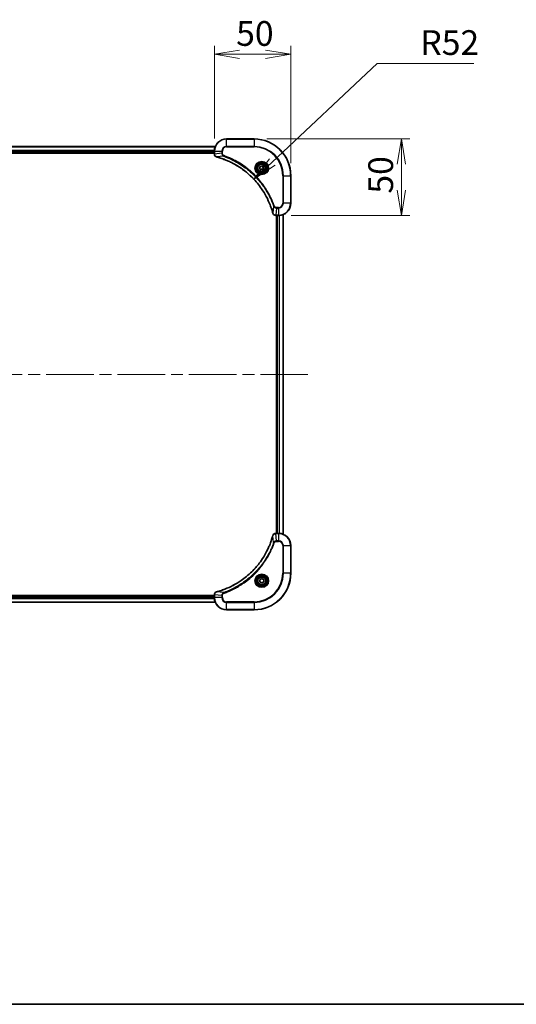
# Model space of a CAD drawing. Units: millimetres. Extents: x 80 to 10501, y 44 to 1870.
# Drawn here: x 3231 to 3556, y 44 to 688 of the extents above; entities that cross this region are included whole.
import ezdxf

# ---------------------------------------------------------------- set-up
doc = ezdxf.new("R2010")
doc.units = ezdxf.units.MM
doc.header["$LTSCALE"] = 5.5
doc.linetypes.add('CHAIN', pattern=[0.3543, 0.2362, -0.0295, 0.0591, -0.0295])
doc.layers.get('Defpoints').update_dxf_attribs({"lineweight": 25})
for name, color, linetype, lineweight in [('Border (ISO)', 7, 'Continuous', 35), ('Centerline (ISO)', 131, 'Continuous', 18), ('Dimension (ISO)', 7, 'Continuous', 18), ('Visible (ISO)', 7, 'Continuous', 35), ('Visible Narrow (ISO)', 7, 'Continuous', 25)]:
    doc.layers.add(name, color=color, linetype=linetype, lineweight=lineweight)
doc.styles.add('Note Text (TK)', font='MS PGothic.ttf')
doc.dimstyles.new('Default - Method 1b (TK)', dxfattribs={"dimscale": 5.5, "dimtxt": 2.5, "dimasz": 2.5, "dimexe": 1, "dimexo": 1.5, "dimgap": 1, "dimtad": 1, "dimdsep": 46, "dimtxsty": 'Note Text (TK)', "dimblk": 'OPEN', "dimcen": 0.09, "dimdle": 5, "dimclrd": 100, "dimclre": 100, "dimclrt": 7, "dimadec": 1, "dimazin": 1, "dimtfac": 1, "dimtmove": 0, "dimatfit": 3, "dimldrblk": 'OPEN', "dimfxl": 1, "dimtolj": 1, "dimlwd": -1, "dimlwe": -1, "dimarcsym": 0})

# ---------------------------------------------------------------- blocks, each defined once
blk = doc.blocks.new('Borders tk図枠')
at = {"layer": 'Border (ISO)'}
blk.add_line((14.5, 8), (405.5, 8), dxfattribs=at)
blk = doc.blocks.new('_Open')
at = {"color": 0, "linetype": 'ByBlock', "lineweight": -2}
for p, q in [((-1, 0.167), (0, 0)), ((-1, -0.167), (0, 0)), ((0, 0), (-1, 0))]:
    blk.add_line(p, q, dxfattribs=at)
blk = doc.blocks.new('*D45')
at = {"layer": 'Defpoints', "color": 0}
for p in [(3384.33, 583.67), (3346.45, 548.05)]:
    blk.add_point(p, dxfattribs=at)
at = {"layer": 'Dimension (ISO)', "color": 100}
for p, q in [((3465, 659.52), (3396.35, 594.97)), ((3528.33, 659.52), (3465, 659.52))]:
    blk.add_line(p, q, dxfattribs=at)
at = {"layer": 'Dimension (ISO)', "color": 100, "xscale": 16.5, "yscale": 16.5, "zscale": 16.5, "rotation": 223.240240838392}
blk.add_blockref('_Open', (3384.33, 583.67), dxfattribs=at)
at = {"layer": 'Dimension (ISO)', "color": 7, "insert": (3493.2, 673.12), "char_height": 13.75, "attachment_point": 4, "style": 'Note Text (TK)'}
blk.add_mtext('\\A1;\\fMS PGothic|b0|i0;{\\H16.1850;R52', dxfattribs=at)
blk = doc.blocks.new('*D47')
at = {"layer": 'Defpoints', "color": 0}
for p in [(3384.45, 610.05), (3480.87, 610.05), (3400.45, 560.05)]:
    blk.add_point(p, dxfattribs=at)
at = {"layer": 'Dimension (ISO)', "color": 100}
for p, q in [((3392.7, 610.05), (3486.37, 610.05)), ((3480.87, 576.55), (3480.87, 593.55)), ((3408.7, 560.05), (3486.37, 560.05))]:
    blk.add_line(p, q, dxfattribs=at)
at = {"layer": 'Dimension (ISO)', "color": 100, "xscale": 16.5, "yscale": 16.5, "zscale": 16.5}
for p, rotation in [((3480.87, 610.05), 90), ((3480.87, 560.05), 270)]:
    blk.add_blockref('_Open', p, dxfattribs=dict(at, rotation=rotation))
at = {"layer": 'Dimension (ISO)', "color": 7, "insert": (3467.28, 574.29), "char_height": 13.75, "attachment_point": 4, "rotation": 90, "style": 'Note Text (TK)'}
blk.add_mtext('\\A1;\\fMS PGothic|b0|i0;{\\H16.1850;50', dxfattribs=at)
blk = doc.blocks.new('*D48')
at = {"layer": 'Defpoints', "color": 0}
for p in [(3408.45, 665.47), (3358.45, 602.05), (3408.45, 586.05)]:
    blk.add_point(p, dxfattribs=at)
at = {"layer": 'Dimension (ISO)', "color": 100}
for p, q in [((3358.45, 610.3), (3358.45, 670.97)), ((3408.45, 594.3), (3408.45, 670.97)), ((3374.95, 665.47), (3391.95, 665.47))]:
    blk.add_line(p, q, dxfattribs=at)
at = {"layer": 'Dimension (ISO)', "color": 100, "xscale": 16.5, "yscale": 16.5, "zscale": 16.5, "rotation": 180}
blk.add_blockref('_Open', (3358.45, 665.47), dxfattribs=at)
at = {"layer": 'Dimension (ISO)', "color": 100, "xscale": 16.5, "yscale": 16.5, "zscale": 16.5}
blk.add_blockref('_Open', (3408.45, 665.47), dxfattribs=at)
at = {"layer": 'Dimension (ISO)', "color": 7, "insert": (3372.69, 679.07), "char_height": 13.75, "attachment_point": 4, "style": 'Note Text (TK)'}
blk.add_mtext('\\A1;\\fMS PGothic|b0|i0;{\\H16.1850;50', dxfattribs=at)

msp = doc.modelspace()

# ---------------------------------------------------------------- linework, layer by layer
at = {"layer": 'Centerline (ISO)', "linetype": 'CHAIN', "ltscale": 23.990969}
msp.add_line((3419.7011, 456.0468), (3029.2011, 456.0468), dxfattribs=at)
at = {"layer": 'Visible (ISO)'}
for p, q in [((3384.4511, 610.0468), (3366.4511, 610.0468)), ((3359.035, 605.0468), (3089.8673, 605.0468)), ((3090.4511, 601.0468), (3358.4511, 601.0468)), ((3090.4511, 600.7468), (3358.4511, 600.7468)), ((3358.4511, 602.0468), (3358.4511, 600.2158)), ((3358.4511, 600.2158), (3358.4511, 600.2005)), ((3388.2011, 591.7685), (3389.4511, 592.4902)), ((3388.2011, 590.3252), (3388.2011, 591.7685)), ((3389.4511, 589.6035), (3388.2011, 590.3252)), ((3389.4511, 592.4902), (3390.7011, 591.7685)), ((3390.7011, 590.3252), (3389.4511, 589.6035)), ((3390.7011, 591.7685), (3390.7011, 590.3252)), ((3408.4511, 568.0468), (3408.4511, 586.0468)), ((3403.4511, 351.463), (3403.4511, 560.6306)), ((3398.6048, 560.0468), (3398.6201, 560.0468)), ((3398.6201, 560.0468), (3400.4511, 560.0468)), ((3399.1511, 560.0468), (3399.1511, 352.0468)), ((3399.4511, 560.0468), (3399.4511, 352.0468)), ((3398.6201, 352.0468), (3398.6048, 352.0468)), ((3400.4511, 352.0468), (3398.6201, 352.0468)), ((3408.4511, 326.0468), (3408.4511, 344.0468)), ((3388.2011, 321.7685), (3389.4511, 322.4902)), ((3389.4511, 322.4902), (3390.7011, 321.7685)), ((3388.2011, 320.3252), (3388.2011, 321.7685)), ((3389.4511, 319.6035), (3388.2011, 320.3252)), ((3390.7011, 320.3252), (3389.4511, 319.6035)), ((3390.7011, 321.7685), (3390.7011, 320.3252)), ((3358.4511, 311.3468), (3090.4511, 311.3468)), ((3358.4511, 311.0468), (3090.4511, 311.0468)), ((3358.4511, 311.8932), (3358.4511, 311.8779)), ((3358.4511, 311.8779), (3358.4511, 310.0468)), ((3089.8673, 307.0468), (3359.035, 307.0468)), ((3366.4511, 302.0468), (3384.4511, 302.0468))]:
    msp.add_line(p, q, dxfattribs=at)
for centre, radius in [((3389.4511, 591.0468), 3.25), ((3389.4511, 591.0468), 2.75), ((3389.4511, 321.0468), 3.25), ((3389.4511, 321.0468), 2.75)]:
    msp.add_circle(centre, radius, dxfattribs=at)
for centre, radius, start, end in [((3366.4511, 602.0468), 8, 90, 180), ((3384.4511, 586.0468), 24, 0, 90), ((3400.4511, 568.0468), 8, 270, 0), ((3400.4511, 344.0468), 8, 0, 90), ((3384.4511, 326.0468), 24, 270, 0), ((3366.4511, 310.0468), 8, 180, 270)]:
    msp.add_arc(centre, radius, start, end, dxfattribs=at)
for points, knots in [([(3358.4511, 600.2005), (3358.4511, 599.9399), (3358.5027, 599.6794), (3358.7059, 599.1864), (3358.8621, 598.9559), (3359.2075, 598.6202), (3359.3806, 598.4983), (3359.6848, 598.3485), (3359.8072, 598.3025), (3359.9326, 598.2689)], [-0.196787795, -0.196787795, -0.196787795, -0.196787795, -0.138164041, -0.138164041, -0.076757801, -0.076757801, -0.029522231, -0.029522231, 0, 0, 0, 0]), ([(3359.9326, 598.2689), (3359.9446, 598.2656), (3359.9566, 598.2624), (3359.9807, 598.2559), (3359.9928, 598.2527), (3360.0049, 598.2494)], [0.00000000006, 0.00000000006, 0.00000000006, 0.00000000006, 0.00379309206, 0.00379309206, 0.00758618406, 0.00758618406, 0.00758618406, 0.00758618406]), ([(3360.0049, 598.2494), (3360.2137, 598.193), (3360.4221, 598.1354), (3360.8292, 598.02), (3361.028, 597.9624), (3361.6304, 597.7838), (3362.0329, 597.6592), (3362.9551, 597.3614), (3363.4736, 597.1848), (3364.4838, 596.8228), (3364.9757, 596.6382), (3366.1872, 596.1622), (3366.9034, 595.8622), (3368.5344, 595.1356), (3369.4442, 594.6981), (3371.506, 593.6317), (3372.6485, 592.9848), (3375.2164, 591.3997), (3376.6237, 590.4323), (3379.9263, 587.9141), (3381.7675, 586.2926), (3385.638, 582.3658), (3387.5969, 579.991), (3391.5868, 574.1748), (3393.462, 570.6272), (3395.2934, 565.9231), (3395.6483, 564.9219), (3396.1455, 563.3697), (3396.31, 562.8258), (3396.5298, 562.0535), (3396.5925, 561.8273), (3396.6537, 561.6006)], [0, 0, 0, 0, 0.06549657, 0.06549657, 0.12817861, 0.12817861, 0.2557943, 0.2557943, 0.42169471, 0.42169471, 0.58081118, 0.58081118, 0.81593963, 0.81593963, 1.12160661, 1.12160661, 1.51897368, 1.51897368, 2.03555087, 2.03555087, 2.7767893, 2.7767893, 3.70555522, 3.70555522, 4.91295092, 4.91295092, 5.23453446, 5.23453446, 5.40661912, 5.40661912, 5.47772979, 5.47772979, 5.47772979, 5.47772979]), ([(3396.6537, 561.6006), (3396.657, 561.5885), (3396.6602, 561.5764), (3396.6667, 561.5523), (3396.6699, 561.5403), (3396.6732, 561.5283)], [0, 0, 0, 0, 0.003793092, 0.003793092, 0.007586184, 0.007586184, 0.007586184, 0.007586184]), ([(3396.6732, 561.5283), (3396.7212, 561.3494), (3396.7945, 561.1765), (3397.0439, 560.7613), (3397.256, 560.5401), (3397.8298, 560.1628), (3398.217, 560.0468), (3398.6048, 560.0468)], [-0.196787795, -0.196787795, -0.196787795, -0.196787795, -0.154661595, -0.154661595, -0.087259675, -0.087259675, 0, 0, 0, 0]), ([(3396.6537, 350.4931), (3396.5973, 350.2843), (3396.5397, 350.0759), (3396.4243, 349.6687), (3396.3667, 349.47), (3396.1881, 348.8676), (3396.0635, 348.4651), (3395.7657, 347.5429), (3395.5891, 347.0244), (3395.2271, 346.0142), (3395.0425, 345.5223), (3394.5665, 344.3108), (3394.2665, 343.5946), (3393.5399, 341.9636), (3393.1024, 341.0537), (3392.036, 338.992), (3391.3891, 337.8495), (3389.804, 335.2816), (3388.8366, 333.8743), (3386.3184, 330.5717), (3384.6969, 328.7305), (3380.7701, 324.86), (3378.3953, 322.9011), (3372.5791, 318.9112), (3369.0315, 317.036), (3364.3274, 315.2046), (3363.3262, 314.8497), (3361.774, 314.3524), (3361.2301, 314.188), (3360.4578, 313.9682), (3360.2316, 313.9055), (3360.0049, 313.8443)], [0, 0, 0, 0, 0.06549657, 0.06549657, 0.12817861, 0.12817861, 0.2557943, 0.2557943, 0.42169471, 0.42169471, 0.58081118, 0.58081118, 0.81593963, 0.81593963, 1.12160661, 1.12160661, 1.51897368, 1.51897368, 2.03555087, 2.03555087, 2.7767893, 2.7767893, 3.70555522, 3.70555522, 4.91295092, 4.91295092, 5.23453446, 5.23453446, 5.40661912, 5.40661912, 5.47772979, 5.47772979, 5.47772979, 5.47772979]), ([(3396.6732, 350.5654), (3396.6699, 350.5534), (3396.6667, 350.5414), (3396.6602, 350.5173), (3396.657, 350.5052), (3396.6537, 350.4931)], [0.00000000006, 0.00000000006, 0.00000000006, 0.00000000006, 0.00379309206, 0.00379309206, 0.00758618406, 0.00758618406, 0.00758618406, 0.00758618406]), ([(3398.6048, 352.0468), (3398.3442, 352.0468), (3398.0838, 351.9953), (3397.5907, 351.7921), (3397.3602, 351.6359), (3397.0245, 351.2905), (3396.9026, 351.1174), (3396.7528, 350.8132), (3396.7068, 350.6908), (3396.6732, 350.5654)], [-0.196787795, -0.196787795, -0.196787795, -0.196787795, -0.138164041, -0.138164041, -0.076757801, -0.076757801, -0.029522231, -0.029522231, 0, 0, 0, 0]), ([(3359.9326, 313.8248), (3359.7537, 313.7768), (3359.5808, 313.7035), (3359.1656, 313.4541), (3358.9444, 313.242), (3358.5671, 312.6682), (3358.4511, 312.281), (3358.4511, 311.8932)], [-0.196787795, -0.196787795, -0.196787795, -0.196787795, -0.154661595, -0.154661595, -0.087259675, -0.087259675, 0, 0, 0, 0]), ([(3360.0049, 313.8443), (3359.9928, 313.841), (3359.9807, 313.8378), (3359.9566, 313.8313), (3359.9446, 313.8281), (3359.9326, 313.8248)], [0, 0, 0, 0, 0.003793092, 0.003793092, 0.007586184, 0.007586184, 0.007586184, 0.007586184])]:
    msp.add_open_spline(points, degree=3, knots=knots, dxfattribs=at)
at = {"layer": 'Visible Narrow (ISO)'}
for p, q in [((3366.4511, 609.9004), (3366.4511, 610.0468)), ((3366.4511, 609.9004), (3384.4511, 609.9004)), ((3366.4511, 605.1933), (3366.4511, 609.9004)), ((3384.4511, 609.9004), (3384.4511, 610.0468)), ((3384.4511, 609.9004), (3384.4511, 605.1933)), ((3089.8859, 605.0005), (3359.0164, 605.0005)), ((3358.4708, 602.6068), (3090.4315, 602.6068)), ((3090.4408, 602.4532), (3358.4615, 602.4532)), ((3358.4511, 601.3468), (3090.4511, 601.3468)), ((3358.4511, 602.0468), (3358.5976, 602.0468)), ((3358.5976, 600.2158), (3358.4511, 600.2158)), ((3358.5976, 600.2158), (3358.5976, 602.0468)), ((3358.5976, 602.0468), (3363.3047, 602.0468)), ((3363.3047, 600.7097), (3358.5976, 600.2158)), ((3363.3047, 602.0468), (3363.3047, 600.7097)), ((3363.3047, 602.0468), (3363.6583, 602.0468)), ((3363.3047, 600.7097), (3363.6583, 600.7097)), ((3363.6583, 600.7097), (3363.6583, 602.0468)), ((3364.4805, 598.8091), (3364.6339, 599.2417)), ((3366.4511, 605.1933), (3366.4511, 604.8397)), ((3384.4511, 605.1933), (3366.4511, 605.1933)), ((3366.4511, 604.8397), (3384.4511, 604.8397)), ((3384.4511, 604.8397), (3384.4511, 605.1933)), ((3364.4805, 598.8091), (3360.0128, 598.2784)), ((3403.244, 586.0468), (3403.244, 568.0468)), ((3403.5976, 586.0468), (3403.244, 586.0468)), ((3403.5976, 568.0468), (3403.5976, 586.0468)), ((3403.5976, 586.0468), (3408.3047, 586.0468)), ((3408.3047, 586.0468), (3408.3047, 568.0468)), ((3408.3047, 586.0468), (3408.4511, 586.0468)), ((3403.5976, 568.0468), (3403.244, 568.0468)), ((3408.3047, 568.0468), (3403.5976, 568.0468)), ((3408.3047, 568.0468), (3408.4511, 568.0468)), ((3397.2134, 566.0762), (3396.6827, 561.6085)), ((3397.2134, 566.0762), (3397.646, 566.2296)), ((3399.1141, 564.9004), (3398.6201, 560.1933)), ((3400.4511, 565.254), (3399.1141, 565.254)), ((3399.1141, 564.9004), (3399.1141, 565.254)), ((3399.1141, 564.9004), (3400.4511, 564.9004)), ((3400.4511, 564.9004), (3400.4511, 565.254)), ((3400.4511, 564.9004), (3400.4511, 560.1933)), ((3403.3816, 560.6029), (3403.3816, 351.4908)), ((3400.4511, 560.1933), (3398.6201, 560.1933)), ((3398.6201, 560.0468), (3398.6201, 560.1933)), ((3399.7511, 352.0468), (3399.7511, 560.0468)), ((3400.4511, 560.1933), (3400.4511, 560.0468)), ((3400.8106, 560.0549), (3400.8106, 352.0388)), ((3401.0411, 352.0251), (3401.0411, 560.0686)), ((3397.2134, 346.0175), (3396.6827, 350.4852)), ((3398.6201, 351.9004), (3398.6201, 352.0468)), ((3398.6201, 351.9004), (3400.4511, 351.9004)), ((3399.1141, 347.1933), (3398.6201, 351.9004)), ((3400.4511, 352.0468), (3400.4511, 351.9004)), ((3400.4511, 351.9004), (3400.4511, 347.1933)), ((3397.2134, 346.0175), (3397.646, 345.8641)), ((3400.4511, 347.1933), (3399.1141, 347.1933)), ((3399.1141, 347.1933), (3399.1141, 346.8397)), ((3399.1141, 346.8397), (3400.4511, 346.8397)), ((3400.4511, 347.1933), (3400.4511, 346.8397)), ((3403.244, 344.0468), (3403.244, 326.0468)), ((3403.5976, 344.0468), (3403.244, 344.0468)), ((3403.5976, 326.0468), (3403.5976, 344.0468)), ((3403.5976, 344.0468), (3408.3047, 344.0468)), ((3408.3047, 344.0468), (3408.4511, 344.0468)), ((3408.3047, 344.0468), (3408.3047, 326.0468)), ((3403.244, 326.0468), (3403.5976, 326.0468)), ((3408.3047, 326.0468), (3403.5976, 326.0468)), ((3408.3047, 326.0468), (3408.4511, 326.0468)), ((3090.4315, 309.4869), (3358.4708, 309.4869)), ((3358.4615, 309.6405), (3090.4408, 309.6405)), ((3090.4511, 310.7468), (3358.4511, 310.7468)), ((3358.4511, 311.8779), (3358.5976, 311.8779)), ((3358.5976, 310.0468), (3358.4511, 310.0468)), ((3358.5976, 310.0468), (3358.5976, 311.8779)), ((3363.3047, 311.3839), (3358.5976, 311.8779)), ((3363.3047, 310.0468), (3358.5976, 310.0468)), ((3364.4805, 313.2846), (3360.0128, 313.8153)), ((3363.3047, 311.3839), (3363.3047, 310.0468)), ((3363.3047, 311.3839), (3363.6583, 311.3839)), ((3363.3047, 310.0468), (3363.6583, 310.0468)), ((3363.6583, 310.0468), (3363.6583, 311.3839)), ((3364.4805, 313.2846), (3364.6339, 312.852)), ((3359.0164, 307.0932), (3089.8859, 307.0932)), ((3384.4511, 307.254), (3366.4511, 307.254)), ((3366.4511, 306.9004), (3366.4511, 307.254)), ((3366.4511, 306.9004), (3384.4511, 306.9004)), ((3366.4511, 302.1933), (3366.4511, 306.9004)), ((3384.4511, 306.9004), (3384.4511, 307.254)), ((3384.4511, 306.9004), (3384.4511, 302.1933)), ((3384.4511, 302.1933), (3366.4511, 302.1933)), ((3366.4511, 302.1933), (3366.4511, 302.0468)), ((3384.4511, 302.1933), (3384.4511, 302.0468))]:
    msp.add_line(p, q, dxfattribs=at)
for centre, radius in [((3389.4511, 591.0468), 4.4571), ((3389.4511, 591.0468), 4.1036), ((3389.4511, 591.0468), 3.3964), ((3389.4511, 591.0468), 2.45), ((3389.4511, 321.0468), 4.4571), ((3389.4511, 321.0468), 4.1036), ((3389.4511, 321.0468), 3.3964), ((3389.4511, 321.0468), 2.45)]:
    msp.add_circle(centre, radius, dxfattribs=at)
for centre, radius, start, end in [((3366.4511, 602.0468), 7.8536, 90, 180), ((3384.4511, 586.0468), 23.8536, 0, 90), ((3366.4511, 602.0468), 3.1464, 90, 180), ((3366.4511, 602.0468), 2.7929, 90, 180), ((3384.4511, 586.0468), 19.1464, 0, 90), ((3384.4511, 586.0468), 18.7929, 0, 90), ((3400.4511, 568.0468), 2.7929, 270, 0), ((3400.4511, 568.0468), 7.8536, 270, 0), ((3400.4511, 568.0468), 3.1464, 270, 0), ((3400.4511, 344.0468), 7.8536, 0, 90), ((3400.4511, 344.0468), 3.1464, 0, 90), ((3400.4511, 344.0468), 2.7929, 0, 90), ((3384.4511, 326.0468), 18.7929, 270, 0), ((3384.4511, 326.0468), 23.8536, 270, 0), ((3384.4511, 326.0468), 19.1464, 270, 0), ((3366.4511, 310.0468), 7.8536, 180, 270), ((3366.4511, 310.0468), 3.1464, 180, 270), ((3366.4511, 310.0468), 2.7929, 180, 270)]:
    msp.add_arc(centre, radius, start, end, dxfattribs=at)
for centre, major_axis, ratio, start_param, end_param in [((3358.9511, 600.2005), (-0.5, 0), 0.00935385, 0, 0.78591171), ((3360.0623, 598.7518), (-0.1296, -0.4829), 0.14287502, 5.88309318, 6.28318531), ((3360.1352, 598.7321), (-0.1303, -0.4827), 0.00038233, 0, 0.34837257), ((3397.1364, 561.7309), (-0.4827, -0.1303), 0.00038233, 5.93481277, 6.28318534), ((3397.1561, 561.658), (-0.4829, -0.1296), 0.14287502, 0, 0.40009213), ((3398.6048, 560.5468), (0, -0.5), 0.00935385, 5.4972736, 6.28318531), ((3397.1364, 350.3628), (-0.4827, 0.1303), 0.00038233, 0, 0.34837257), ((3397.1561, 350.4357), (-0.4829, 0.1296), 0.14287502, 5.88309318, 6.28318531), ((3398.6048, 351.5468), (0, 0.5), 0.00935385, 0, 0.78591171), ((3358.9511, 311.8932), (-0.5, 0), 0.00935385, 5.4972736, 6.28318531), ((3360.0623, 313.3419), (-0.1296, 0.4829), 0.14287502, 0, 0.40009213), ((3360.1352, 313.3616), (-0.1303, 0.4827), 0.00038233, 5.93481277, 6.28318534)]:
    msp.add_ellipse(centre, major_axis=major_axis, ratio=ratio, start_param=start_param, end_param=end_param, dxfattribs=at)
for points, knots in [([(3358.5978, 600.1972), (3358.5977, 600.2003), (3358.5977, 600.2034), (3358.5977, 600.2096), (3358.5976, 600.2127), (3358.5976, 600.2158)], [-0.00153668531, -0.00153668531, -0.00153668531, -0.00153668531, -0.00076834265, -0.00076834265, 0, 0, 0, 0]), ([(3359.916, 598.3142), (3359.7947, 598.3596), (3359.6803, 598.4165), (3359.402, 598.5878), (3359.2498, 598.7162), (3358.9501, 599.0503), (3358.8179, 599.2679), (3358.6449, 599.7233), (3358.6002, 599.9597), (3358.5978, 600.1972)], [0, 0, 0, 0, 0.029522231, 0.029522231, 0.076757801, 0.076757801, 0.138164041, 0.138164041, 0.196787795, 0.196787795, 0.196787795, 0.196787795]), ([(3363.3047, 600.7097), (3363.307, 600.4591), (3363.3523, 600.21), (3363.5175, 599.7603), (3363.6296, 599.5575), (3363.8866, 599.2335), (3364.0177, 599.1042), (3364.2647, 598.9234), (3364.368, 598.8608), (3364.4805, 598.8091)], [-0.187504168, -0.187504168, -0.187504168, -0.187504168, -0.125670471, -0.125670471, -0.069816928, -0.069816928, -0.026852665, -0.026852665, 0, 0, 0, 0]), ([(3364.6339, 599.2417), (3364.5495, 599.2716), (3364.4685, 599.3108), (3364.2698, 599.432), (3364.1594, 599.5255), (3363.9401, 599.7713), (3363.8417, 599.9328), (3363.6974, 600.2976), (3363.6583, 600.5036), (3363.6583, 600.7097)], [0, 0, 0, 0, 0.026852665, 0.026852665, 0.069816928, 0.069816928, 0.125670471, 0.125670471, 0.187504168, 0.187504168, 0.187504168, 0.187504168]), ([(3397.646, 566.2296), (3397.6076, 566.3377), (3397.569, 566.4458), (3397.4823, 566.6856), (3397.4341, 566.8174), (3397.3146, 567.1402), (3397.2427, 567.3311), (3397.0749, 567.7693), (3396.9782, 568.0163), (3396.7516, 568.5827), (3396.6205, 568.9016), (3396.3121, 569.6321), (3396.1326, 570.0429), (3395.7081, 570.9823), (3395.4597, 571.5095), (3394.8916, 572.6661), (3394.568, 573.2936), (3393.7836, 574.7444), (3393.3133, 575.5627), (3392.1831, 577.4151), (3391.5087, 578.4405), (3389.8795, 580.7436), (3388.9012, 582.0048), (3386.7739, 584.5106), (3385.6182, 585.7494), (3382.6965, 588.6012), (3380.8755, 590.1574), (3376.4695, 593.4451), (3373.8191, 595.0888), (3369.9881, 597.0307), (3368.9111, 597.5329), (3367.0758, 598.3163), (3366.3259, 598.6168), (3365.3534, 598.9816), (3365.1366, 599.0613), (3364.8242, 599.1739), (3364.7291, 599.2079), (3364.6339, 599.2417)], [0, 0, 0, 0, 0.0344265, 0.0344265, 0.07650467, 0.07650467, 0.1377084, 0.1377084, 0.21727325, 0.21727325, 0.32070756, 0.32070756, 0.45517217, 0.45517217, 0.62997615, 0.62997615, 0.8417425, 0.8417425, 1.12477817, 1.12477817, 1.49272454, 1.49272454, 1.97105483, 1.97105483, 2.47873595, 2.47873595, 3.19579554, 3.19579554, 4.127973, 4.127973, 4.4843018, 4.4843018, 4.72660511, 4.72660511, 4.79590965, 4.79590965, 4.82621249, 4.82621249, 4.82621249, 4.82621249]), ([(3360.0128, 598.2784), (3359.9961, 598.2845), (3359.9797, 598.2905), (3359.9474, 598.3025), (3359.9316, 598.3084), (3359.916, 598.3142)], [-0.00758618406, -0.00758618406, -0.00758618406, -0.00758618406, -0.00379309206, -0.00379309206, -0.00000000006, -0.00000000006, -0.00000000006, -0.00000000006]), ([(3396.6827, 561.6085), (3396.6213, 561.8357), (3396.5588, 562.0617), (3396.3392, 562.8346), (3396.1749, 563.3788), (3395.6779, 564.9321), (3395.3232, 565.9341), (3393.4922, 570.6417), (3391.6166, 574.1921), (3387.625, 580.0128), (3385.6649, 582.3894), (3381.7918, 586.319), (3379.9493, 587.9415), (3376.6442, 590.4609), (3375.2358, 591.4288), (3372.6659, 593.0144), (3371.5224, 593.6615), (3369.4591, 594.728), (3368.5485, 595.1656), (3366.9163, 595.8922), (3366.1996, 596.1922), (3364.9872, 596.668), (3364.4949, 596.8526), (3363.484, 597.2144), (3362.9651, 597.3909), (3362.0423, 597.6886), (3361.6395, 597.8131), (3361.0366, 597.9915), (3360.8377, 598.0491), (3360.4303, 598.1644), (3360.2221, 598.2218), (3360.0128, 598.2784)], [-5.47772979, -5.47772979, -5.47772979, -5.47772979, -5.40661912, -5.40661912, -5.23453446, -5.23453446, -4.91295092, -4.91295092, -3.70555522, -3.70555522, -2.7767893, -2.7767893, -2.03555087, -2.03555087, -1.51897368, -1.51897368, -1.12160661, -1.12160661, -0.81593963, -0.81593963, -0.58081118, -0.58081118, -0.42169471, -0.42169471, -0.2557943, -0.2557943, -0.12817861, -0.12817861, -0.06549657, -0.06549657, 0, 0, 0, 0]), ([(3364.4805, 598.8091), (3364.5755, 598.775), (3364.6693, 598.7417), (3364.979, 598.6299), (3365.1939, 598.5508), (3366.1581, 598.1887), (3366.9015, 597.8905), (3368.7209, 597.113), (3369.7886, 596.6147), (3373.5863, 594.6881), (3376.2138, 593.0579), (3380.5817, 589.7977), (3382.3869, 588.2547), (3385.2835, 585.4273), (3386.4294, 584.1991), (3388.5387, 581.7149), (3389.5088, 580.4647), (3391.1245, 578.1815), (3391.7932, 577.165), (3392.9142, 575.3286), (3393.3808, 574.5175), (3394.1589, 573.0792), (3394.4799, 572.4571), (3395.0435, 571.3106), (3395.29, 570.788), (3395.7112, 569.8567), (3395.8893, 569.4495), (3396.1954, 568.7253), (3396.3255, 568.4091), (3396.5504, 567.8476), (3396.6463, 567.6028), (3396.8129, 567.1684), (3396.8843, 566.9791), (3397.003, 566.659), (3397.0508, 566.5284), (3397.1368, 566.2906), (3397.1747, 566.1842), (3397.2134, 566.0762)], [-4.82621249, -4.82621249, -4.82621249, -4.82621249, -4.79590965, -4.79590965, -4.72660511, -4.72660511, -4.4843018, -4.4843018, -4.127973, -4.127973, -3.19579554, -3.19579554, -2.47873595, -2.47873595, -1.97105483, -1.97105483, -1.49272454, -1.49272454, -1.12477817, -1.12477817, -0.8417425, -0.8417425, -0.62997615, -0.62997615, -0.45517217, -0.45517217, -0.32070756, -0.32070756, -0.21727325, -0.21727325, -0.1377084, -0.1377084, -0.07650467, -0.07650467, -0.0344265, -0.0344265, 0, 0, 0, 0]), ([(3396.7185, 561.5117), (3396.7127, 561.5273), (3396.7068, 561.5431), (3396.6948, 561.5754), (3396.6888, 561.5918), (3396.6827, 561.6085)], [-0.007586184, -0.007586184, -0.007586184, -0.007586184, -0.003793092, -0.003793092, 0, 0, 0, 0]), ([(3398.6015, 560.1935), (3398.2481, 560.1971), (3397.8971, 560.2951), (3397.3538, 560.6171), (3397.1432, 560.8065), (3396.8713, 561.1795), (3396.7832, 561.3387), (3396.7185, 561.5117)], [0, 0, 0, 0, 0.087259675, 0.087259675, 0.154661595, 0.154661595, 0.196787795, 0.196787795, 0.196787795, 0.196787795]), ([(3397.2134, 566.0762), (3397.3046, 565.8777), (3397.4284, 565.7076), (3397.7528, 565.3697), (3397.9671, 565.2194), (3398.3746, 565.0267), (3398.5614, 564.9676), (3398.8718, 564.9127), (3398.9927, 564.9015), (3399.1141, 564.9004)], [-0.187502416, -0.187502416, -0.187502416, -0.187502416, -0.14010274, -0.14010274, -0.077834855, -0.077834855, -0.029936483, -0.029936483, 0, 0, 0, 0]), ([(3399.1141, 565.254), (3399.0143, 565.254), (3398.9145, 565.2631), (3398.6593, 565.31), (3398.5065, 565.3619), (3398.18, 565.53), (3398.0137, 565.6611), (3397.7802, 565.9424), (3397.6988, 566.0807), (3397.646, 566.2296)], [0, 0, 0, 0, 0.029936483, 0.029936483, 0.077834855, 0.077834855, 0.14010274, 0.14010274, 0.187502416, 0.187502416, 0.187502416, 0.187502416]), ([(3398.6201, 560.1933), (3398.617, 560.1933), (3398.6139, 560.1934), (3398.6077, 560.1934), (3398.6046, 560.1934), (3398.6015, 560.1935)], [-0.00153668531, -0.00153668531, -0.00153668531, -0.00153668531, -0.00076834266, -0.00076834266, -0.00000000001, -0.00000000001, -0.00000000001, -0.00000000001]), ([(3360.0128, 313.8153), (3360.24, 313.8767), (3360.466, 313.9392), (3361.2389, 314.1588), (3361.7831, 314.3231), (3363.3364, 314.8201), (3364.3384, 315.1748), (3369.046, 317.0058), (3372.5964, 318.8814), (3378.4171, 322.873), (3380.7937, 324.8331), (3384.7233, 328.7061), (3386.3458, 330.5487), (3388.8652, 333.8538), (3389.8331, 335.2622), (3391.4187, 337.8321), (3392.0658, 338.9756), (3393.1323, 341.0389), (3393.5699, 341.9495), (3394.2965, 343.5817), (3394.5965, 344.2984), (3395.0723, 345.5108), (3395.2569, 346.0031), (3395.6187, 347.014), (3395.7952, 347.5329), (3396.0929, 348.4557), (3396.2174, 348.8585), (3396.3958, 349.4614), (3396.4534, 349.6603), (3396.5687, 350.0677), (3396.6261, 350.2759), (3396.6827, 350.4852)], [-5.47772979, -5.47772979, -5.47772979, -5.47772979, -5.40661912, -5.40661912, -5.23453446, -5.23453446, -4.91295092, -4.91295092, -3.70555522, -3.70555522, -2.7767893, -2.7767893, -2.03555087, -2.03555087, -1.51897368, -1.51897368, -1.12160661, -1.12160661, -0.81593963, -0.81593963, -0.58081118, -0.58081118, -0.42169471, -0.42169471, -0.2557943, -0.2557943, -0.12817861, -0.12817861, -0.06549657, -0.06549657, 0, 0, 0, 0]), ([(3396.6827, 350.4852), (3396.6888, 350.5019), (3396.6948, 350.5183), (3396.7068, 350.5506), (3396.7127, 350.5664), (3396.7185, 350.582)], [-0.00758618406, -0.00758618406, -0.00758618406, -0.00758618406, -0.00379309206, -0.00379309206, -0.00000000006, -0.00000000006, -0.00000000006, -0.00000000006]), ([(3396.7185, 350.582), (3396.7639, 350.7033), (3396.8208, 350.8177), (3396.9921, 351.096), (3397.1205, 351.2482), (3397.4546, 351.5479), (3397.6722, 351.6801), (3398.1276, 351.8531), (3398.364, 351.8978), (3398.6015, 351.9002)], [0, 0, 0, 0, 0.029522231, 0.029522231, 0.076757801, 0.076757801, 0.138164041, 0.138164041, 0.196787795, 0.196787795, 0.196787795, 0.196787795]), ([(3398.6015, 351.9002), (3398.6046, 351.9003), (3398.6077, 351.9003), (3398.6139, 351.9003), (3398.617, 351.9004), (3398.6201, 351.9004)], [-0.00153668531, -0.00153668531, -0.00153668531, -0.00153668531, -0.00076834265, -0.00076834265, 0, 0, 0, 0]), ([(3397.2134, 346.0175), (3397.1793, 345.9225), (3397.146, 345.8287), (3397.0342, 345.519), (3396.9551, 345.3041), (3396.593, 344.3399), (3396.2948, 343.5965), (3395.5173, 341.7771), (3395.019, 340.7094), (3393.0924, 336.9117), (3391.4622, 334.2842), (3388.202, 329.9163), (3386.659, 328.111), (3383.8316, 325.2145), (3382.6034, 324.0686), (3380.1192, 321.9593), (3378.869, 320.9892), (3376.5858, 319.3735), (3375.5693, 318.7047), (3373.7329, 317.5838), (3372.9218, 317.1172), (3371.4835, 316.3391), (3370.8614, 316.0181), (3369.7149, 315.4545), (3369.1923, 315.208), (3368.261, 314.7868), (3367.8538, 314.6087), (3367.1296, 314.3026), (3366.8134, 314.1725), (3366.2519, 313.9476), (3366.0071, 313.8517), (3365.5727, 313.6851), (3365.3834, 313.6137), (3365.0633, 313.495), (3364.9327, 313.4472), (3364.6949, 313.3612), (3364.5885, 313.3233), (3364.4805, 313.2846)], [-4.82621249, -4.82621249, -4.82621249, -4.82621249, -4.79590965, -4.79590965, -4.72660511, -4.72660511, -4.4843018, -4.4843018, -4.127973, -4.127973, -3.19579554, -3.19579554, -2.47873595, -2.47873595, -1.97105483, -1.97105483, -1.49272454, -1.49272454, -1.12477817, -1.12477817, -0.8417425, -0.8417425, -0.62997615, -0.62997615, -0.45517217, -0.45517217, -0.32070756, -0.32070756, -0.21727325, -0.21727325, -0.1377084, -0.1377084, -0.07650467, -0.07650467, -0.0344265, -0.0344265, 0, 0, 0, 0]), ([(3364.6339, 312.852), (3364.742, 312.8904), (3364.8501, 312.929), (3365.0899, 313.0157), (3365.2217, 313.0639), (3365.5445, 313.1834), (3365.7354, 313.2553), (3366.1736, 313.4231), (3366.4206, 313.5198), (3366.987, 313.7464), (3367.3059, 313.8775), (3368.0364, 314.1859), (3368.4472, 314.3654), (3369.3866, 314.7899), (3369.9138, 315.0383), (3371.0704, 315.6064), (3371.6979, 315.93), (3373.1487, 316.7144), (3373.967, 317.1847), (3375.8194, 318.3149), (3376.8448, 318.9893), (3379.1479, 320.6185), (3380.4091, 321.5968), (3382.9149, 323.7241), (3384.1537, 324.8798), (3387.0055, 327.8014), (3388.5617, 329.6224), (3391.8494, 334.0285), (3393.4931, 336.6789), (3395.435, 340.5099), (3395.9372, 341.5869), (3396.7207, 343.4222), (3397.0211, 344.1721), (3397.3859, 345.1446), (3397.4656, 345.3614), (3397.5782, 345.6738), (3397.6122, 345.7689), (3397.646, 345.8641)], [0, 0, 0, 0, 0.0344265, 0.0344265, 0.07650467, 0.07650467, 0.1377084, 0.1377084, 0.21727325, 0.21727325, 0.32070756, 0.32070756, 0.45517217, 0.45517217, 0.62997615, 0.62997615, 0.8417425, 0.8417425, 1.12477817, 1.12477817, 1.49272454, 1.49272454, 1.97105483, 1.97105483, 2.47873595, 2.47873595, 3.19579554, 3.19579554, 4.127973, 4.127973, 4.4843018, 4.4843018, 4.72660511, 4.72660511, 4.79590965, 4.79590965, 4.82621249, 4.82621249, 4.82621249, 4.82621249]), ([(3399.1141, 347.1933), (3398.8634, 347.191), (3398.6143, 347.1457), (3398.1647, 346.9805), (3397.9618, 346.8683), (3397.6378, 346.6114), (3397.5085, 346.4803), (3397.3277, 346.2333), (3397.2651, 346.1299), (3397.2134, 346.0175)], [-0.187504168, -0.187504168, -0.187504168, -0.187504168, -0.125670471, -0.125670471, -0.069816928, -0.069816928, -0.026852665, -0.026852665, 0, 0, 0, 0]), ([(3397.646, 345.8641), (3397.6759, 345.9485), (3397.7151, 346.0295), (3397.8363, 346.2282), (3397.9299, 346.3386), (3398.1756, 346.5579), (3398.3371, 346.6563), (3398.7019, 346.8006), (3398.9079, 346.8397), (3399.1141, 346.8397)], [0, 0, 0, 0, 0.026852665, 0.026852665, 0.069816928, 0.069816928, 0.125670471, 0.125670471, 0.187504168, 0.187504168, 0.187504168, 0.187504168]), ([(3358.5976, 311.8779), (3358.5976, 311.881), (3358.5977, 311.8841), (3358.5977, 311.8903), (3358.5977, 311.8934), (3358.5978, 311.8965)], [-0.00153668531, -0.00153668531, -0.00153668531, -0.00153668531, -0.00076834266, -0.00076834266, -0.00000000001, -0.00000000001, -0.00000000001, -0.00000000001]), ([(3358.5978, 311.8965), (3358.6014, 312.2499), (3358.6994, 312.6009), (3359.0214, 313.1442), (3359.2108, 313.3548), (3359.5838, 313.6267), (3359.743, 313.7148), (3359.916, 313.7795)], [0, 0, 0, 0, 0.087259675, 0.087259675, 0.154661595, 0.154661595, 0.196787795, 0.196787795, 0.196787795, 0.196787795]), ([(3359.916, 313.7795), (3359.9316, 313.7853), (3359.9474, 313.7912), (3359.9797, 313.8032), (3359.9961, 313.8092), (3360.0128, 313.8153)], [-0.007586184, -0.007586184, -0.007586184, -0.007586184, -0.003793092, -0.003793092, 0, 0, 0, 0]), ([(3364.4805, 313.2846), (3364.282, 313.1933), (3364.1119, 313.0696), (3363.774, 312.7452), (3363.6237, 312.5309), (3363.431, 312.1234), (3363.3719, 311.9366), (3363.317, 311.6262), (3363.3058, 311.5053), (3363.3047, 311.3839)], [-0.187502416, -0.187502416, -0.187502416, -0.187502416, -0.14010274, -0.14010274, -0.077834855, -0.077834855, -0.029936483, -0.029936483, 0, 0, 0, 0]), ([(3363.6583, 311.3839), (3363.6583, 311.4837), (3363.6674, 311.5835), (3363.7143, 311.8387), (3363.7662, 311.9915), (3363.9343, 312.318), (3364.0654, 312.4843), (3364.3467, 312.7178), (3364.485, 312.7992), (3364.6339, 312.852)], [0, 0, 0, 0, 0.029936483, 0.029936483, 0.077834855, 0.077834855, 0.14010274, 0.14010274, 0.187502416, 0.187502416, 0.187502416, 0.187502416])]:
    msp.add_open_spline(points, degree=3, knots=knots, dxfattribs=at)

# ---------------------------------------------------------------- block references
at = {"xscale": 6.5, "yscale": 6.5, "zscale": 6.5}
msp.add_blockref('Borders tk図枠', (2146, -8), dxfattribs=at)

# ---------------------------------------------------------------- dimensions: what is measured, and where the dimension line sits
at = {"layer": 'Dimension (ISO)', "color": 100}
for base, p1, p2, angle, picture, middle in [((3408.4511, 665.4726), (3358.4511, 602.0468), (3408.4511, 586.0468), 180, '*D48', (3383.4511, 665.4726)), ((3480.8746, 610.0468), (3400.4511, 560.0468), (3384.4511, 610.0468), 270, '*D47', (3480.8746, 585.0468))]:
    dim = msp.add_linear_dim(base=base, p1=p1, p2=p2, angle=angle, text='\\fMS PGothic|b0|i0;{\\H16.1850;<>', dimstyle='Default - Method 1b (TK)', override={"dimasz": 3, "dimgap": 1, "dimdec": 0, "dimtol": 0, "dimlim": 0, "dimtp": 0, "dimtm": 0, "dimtdec": 0, "dimtofl": 0, "dimatfit": 1}, dxfattribs=at)
    dim.commit()
    dim.dimension.update_dxf_attribs({"geometry": picture, "text_midpoint": middle, "dimtype": 160})
dim = msp.add_radius_dim(center=(3346.4511, 548.0468), mpoint=(3384.3325, 583.6699), text='\\fMS PGothic|b0|i0;{\\H16.1850;<>', dimstyle='Default - Method 1b (TK)', override={"dimasz": 3, "dimgap": 1, "dimtih": 1, "dimtoh": 1, "dimdec": 0, "dimlfac": 1, "dimcen": 0, "dimtol": 0, "dimlim": 0, "dimtp": 0, "dimtm": 0, "dimtdec": 0, "dimtofl": 0}, dxfattribs=at)
dim.commit()
dim.dimension.update_dxf_attribs({"geometry": '*D45', "text_midpoint": (3510.762, 659.5246), "dimtype": 164})

doc.saveas('drawing.dxf')
